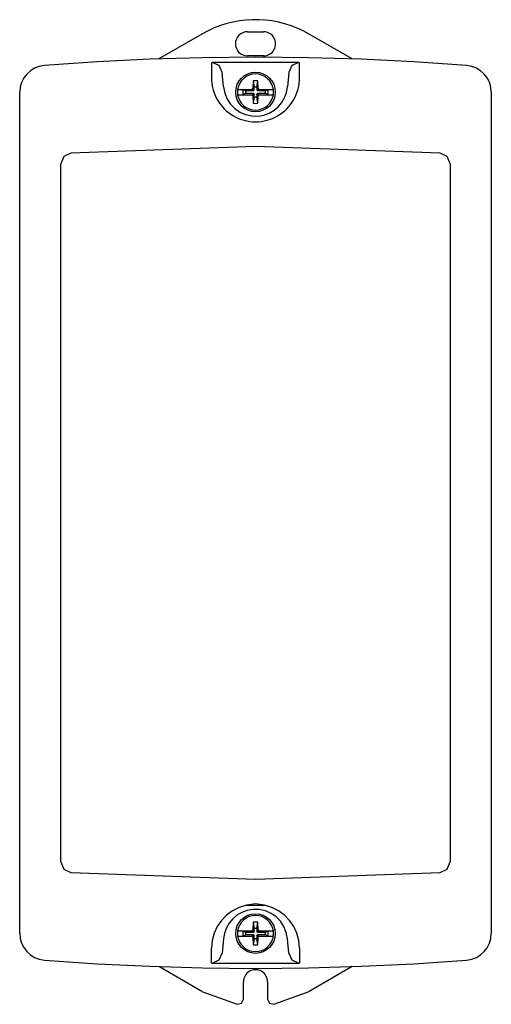
# Model space of a CAD drawing. Extents: x 0 to 88, y -92 to 92.
import ezdxf

# ---------------------------------------------------------------- set-up
doc = ezdxf.new("R2010")
doc.units = 0
doc.layers.add('PRODOTTI', color=7, linetype='Continuous')

msp = doc.modelspace()

# ---------------------------------------------------------------- linework, layer by layer
for centre in [(44, 78.5), (44, -78.5)]:
    msp.add_circle(centre, 3.7)
for centre, radius, start, end in [((44, 72), 20, 59.9959, 116.1819), ((42.5, 87.5), 2.25, 90.0088, 269.9912), ((45.5, 87.5), 2.25, 269.9912, 90.0088), ((5, 78.46), 5, 94.5184, 180.0016), ((83, 78.47), 5, 359.9854, 85.5287), ((44, 81.17), 8.22, 179.5361, 0.4639), ((44, 78.5), 3.37, 8.5395, 171.4605), ((44, 78.5), 3.37, 188.5395, 351.4605), ((44, -78.5), 3.37, 8.5395, 171.4605), ((5, -78.46), 5, 179.9965, 265.5176), ((83, -78.47), 5, 274.5073, 0.0128), ((44, -78.5), 3.37, 188.5395, 351.4605), ((44, -87.5), 2.25, 359.9912, 180.0088)]:
    msp.add_arc(centre, radius, start, end)
at = {"layer": 'PRODOTTI'}
for p, q in [((34, 89.32), (25.95, 84.67)), ((35.18, 89.95), (34, 89.32)), ((42.5, 89.75), (45.5, 89.75)), ((62.05, 84.67), (54, 89.32)), ((24.29, 84.61), (14.44, 84.13)), ((24.29, 84.61), (14.44, 84.13)), ((34.14, 84.9), (24.29, 84.61)), ((34.14, 84.9), (24.29, 84.61)), ((44, 85), (34.14, 84.9)), ((44, 85), (34.14, 84.9)), ((45.5, 85.25), (42.5, 85.25)), ((53.86, 84.9), (44, 85)), ((53.86, 84.9), (44, 85)), ((63.71, 84.61), (53.86, 84.9)), ((63.71, 84.61), (53.86, 84.9)), ((73.56, 84.13), (63.71, 84.61)), ((73.56, 84.13), (63.71, 84.61)), ((14.44, 84.13), (4.6, 83.45)), ((14.44, 84.13), (4.61, 83.45)), ((35.76, 84.01), (35.78, 81.24)), ((35.76, 84.01), (35.92, 84.01)), ((37.2, 83.43), (35.92, 84.01)), ((52.08, 84.01), (35.92, 84.01)), ((37.79, 82.15), (37.2, 83.43)), ((50.8, 83.43), (50.21, 82.15)), ((52.08, 84.01), (50.8, 83.43)), ((52.08, 84.01), (52.24, 84.01)), ((52.22, 81.24), (52.24, 84.01)), ((83.39, 83.45), (73.56, 84.13)), ((83.4, 83.45), (73.56, 84.13)), ((38.02, 79.48), (37.79, 82.15)), ((50.21, 82.15), (49.98, 79.48)), ((38.02, 79.48), (38.25, 78.28)), ((40.67, 79), (40.67, 78)), ((40.67, 79), (43.47, 79)), ((41.63, 79), (41.63, 78)), ((41.63, 79), (42.22, 78.71)), ((43.51, 79.2), (43.31, 79)), ((43.69, 79.2), (43.47, 79)), ((43.47, 79), (43.56, 78.71)), ((43.55, 80.6), (43.51, 79.2)), ((43.69, 79.2), (43.51, 79.2)), ((44, 80.61), (43.55, 80.6)), ((43.55, 80.6), (43.76, 79.48)), ((43.76, 78.94), (43.69, 79.2)), ((43.76, 78.94), (43.76, 79.48)), ((43.76, 79.48), (44.24, 79.48)), ((44.45, 80.6), (44, 80.61)), ((44.24, 79.48), (44.45, 80.6)), ((44.24, 79.48), (44.24, 78.94)), ((44.31, 79.2), (44.24, 78.94)), ((44.31, 79.2), (44.53, 79)), ((44.49, 79.2), (44.31, 79.2)), ((44.44, 78.71), (44.53, 79)), ((44.49, 79.2), (44.45, 80.6)), ((44.7, 79), (44.49, 79.2)), ((44.53, 79), (47.33, 79)), ((45.78, 78.71), (46.38, 79)), ((46.38, 78), (46.38, 79)), ((47.33, 78), (47.33, 79)), ((49.79, 78.42), (49.98, 79.48)), ((0, -78.46), (0, 78.46)), ((38.25, 78.28), (38.7, 77.19)), ((38.7, 77.19), (39.34, 76.22)), ((40.67, 78), (43.47, 78)), ((41.63, 78), (42.22, 78.29)), ((42.22, 78.29), (42.22, 78.71)), ((43.56, 78.71), (42.22, 78.71)), ((42.22, 78.29), (43.56, 78.29)), ((43.31, 78), (43.51, 77.8)), ((43.56, 78.29), (43.47, 78)), ((43.69, 77.8), (43.47, 78)), ((43.51, 77.8), (43.55, 76.4)), ((43.51, 77.8), (43.69, 77.8)), ((43.76, 77.52), (43.55, 76.4)), ((43.76, 78.94), (43.56, 78.71)), ((43.56, 78.29), (43.76, 78.06)), ((43.69, 77.8), (43.76, 78.06)), ((43.76, 77.52), (43.76, 78.06)), ((44.24, 77.52), (43.76, 77.52)), ((44.44, 78.71), (44.24, 78.94)), ((44.24, 78.06), (44.44, 78.29)), ((44.24, 78.06), (44.24, 77.52)), ((44.24, 78.06), (44.31, 77.8)), ((44.45, 76.4), (44.24, 77.52)), ((44.31, 77.8), (44.53, 78)), ((44.31, 77.8), (44.49, 77.8)), ((45.78, 78.71), (44.44, 78.71)), ((44.44, 78.29), (45.78, 78.29)), ((44.53, 78), (44.44, 78.29)), ((44.45, 76.4), (44.49, 77.8)), ((44.49, 77.8), (44.7, 78)), ((44.53, 78), (47.33, 78)), ((45.78, 78.71), (45.78, 78.29)), ((45.78, 78.29), (46.38, 78)), ((48.9, 76.54), (49.43, 77.44)), ((49.43, 77.44), (49.79, 78.42)), ((88, 78.46), (88, -78.46)), ((39.34, 76.22), (40.14, 75.4)), ((40.14, 75.4), (41.09, 74.75)), ((43.55, 76.4), (44, 76.39)), ((44, 76.39), (44.45, 76.4)), ((47.46, 75.1), (48.24, 75.76)), ((48.24, 75.76), (48.9, 76.54)), ((41.09, 74.75), (42.16, 74.29)), ((42.16, 74.29), (43.31, 74.04)), ((43.31, 74.04), (44.52, 74.02)), ((44.52, 74.02), (45.58, 74.21)), ((45.58, 74.21), (46.56, 74.57)), ((46.56, 74.57), (47.46, 75.1)), ((44, 68.34), (9.53, 67.11)), ((78.47, 67.11), (44, 68.34)), ((8.21, 66.48), (7.67, 65.12)), ((9.53, 67.11), (8.21, 66.48)), ((79.79, 66.48), (78.47, 67.11)), ((80.33, 65.12), (79.79, 66.48)), ((7.67, -65.12), (7.67, 65.12)), ((80.33, 65.12), (80.33, -65.12)), ((7.67, -65.12), (8.21, -66.48)), ((79.79, -66.48), (80.33, -65.12)), ((8.21, -66.48), (9.53, -67.11)), ((9.53, -67.11), (44, -68.34)), ((44, -68.34), (78.47, -67.11)), ((78.47, -67.11), (79.79, -66.48)), ((42.33, -73.23), (40.96, -73.64)), ((44, -72.95), (42.33, -73.23)), ((42.33, -73.23), (42.71, -73.24)), ((45.29, -73.24), (42.71, -73.24)), ((45.67, -73.23), (44, -72.95)), ((45.29, -73.24), (45.67, -73.23)), ((47.04, -73.64), (45.67, -73.23)), ((38.59, -75.08), (37.63, -76.07)), ((39.71, -74.26), (38.59, -75.08)), ((40.96, -73.64), (39.71, -74.26)), ((40.54, -75.1), (39.76, -75.76)), ((41.44, -74.57), (40.54, -75.1)), ((42.42, -74.21), (41.44, -74.57)), ((43.48, -74.02), (42.42, -74.21)), ((44.69, -74.04), (43.48, -74.02)), ((45.84, -74.29), (44.69, -74.04)), ((46.91, -74.75), (45.84, -74.29)), ((47.86, -75.4), (46.91, -74.75)), ((48.29, -74.27), (47.04, -73.64)), ((49.41, -75.09), (48.29, -74.27)), ((50.36, -76.07), (49.41, -75.09)), ((37.63, -76.07), (36.86, -77.2)), ((39.1, -76.54), (38.57, -77.44)), ((39.76, -75.76), (39.1, -76.54)), ((43.55, -76.4), (43.51, -77.8)), ((44, -76.39), (43.55, -76.4)), ((43.55, -76.4), (43.76, -77.52)), ((44.45, -76.4), (44, -76.39)), ((44.24, -77.52), (44.45, -76.4)), ((44.49, -77.8), (44.45, -76.4)), ((48.66, -76.22), (47.86, -75.4)), ((49.3, -77.19), (48.66, -76.22)), ((51.14, -77.21), (50.36, -76.07)), ((36.27, -78.46), (35.91, -79.81)), ((36.86, -77.2), (36.27, -78.46)), ((38.21, -78.42), (38.02, -79.48)), ((38.57, -77.44), (38.21, -78.42)), ((40.67, -78), (40.67, -79)), ((40.67, -78), (43.47, -78)), ((41.63, -78), (42.22, -78.29)), ((41.63, -78), (41.63, -79)), ((41.63, -79), (42.22, -78.71)), ((43.56, -78.29), (42.22, -78.29)), ((42.22, -78.71), (42.22, -78.29)), ((42.22, -78.71), (43.56, -78.71)), ((43.51, -77.8), (43.31, -78)), ((43.69, -77.8), (43.47, -78)), ((43.47, -78), (43.56, -78.29)), ((43.56, -78.71), (43.47, -79)), ((43.69, -77.8), (43.51, -77.8)), ((43.76, -78.06), (43.56, -78.29)), ((43.56, -78.71), (43.76, -78.94)), ((43.76, -78.06), (43.69, -77.8)), ((43.69, -79.2), (43.76, -78.94)), ((43.76, -78.06), (43.76, -77.52)), ((43.76, -77.52), (44.24, -77.52)), ((43.76, -79.48), (43.76, -78.94)), ((44.24, -77.52), (44.24, -78.06)), ((44.31, -77.8), (44.24, -78.06)), ((44.44, -78.29), (44.24, -78.06)), ((44.24, -78.94), (44.44, -78.71)), ((44.24, -78.94), (44.24, -79.48)), ((44.24, -78.94), (44.31, -79.2)), ((44.31, -77.8), (44.53, -78)), ((44.49, -77.8), (44.31, -77.8)), ((44.44, -78.29), (44.53, -78)), ((45.78, -78.29), (44.44, -78.29)), ((44.44, -78.71), (45.78, -78.71)), ((44.53, -79), (44.44, -78.71)), ((44.7, -78), (44.49, -77.8)), ((44.53, -78), (47.33, -78)), ((45.78, -78.29), (46.38, -78)), ((45.78, -78.29), (45.78, -78.71)), ((45.78, -78.71), (46.38, -79)), ((46.38, -79), (46.38, -78)), ((47.33, -79), (47.33, -78)), ((49.75, -78.28), (49.3, -77.19)), ((49.98, -79.48), (49.75, -78.28)), ((51.72, -78.46), (51.14, -77.21)), ((52.09, -79.81), (51.72, -78.46)), ((35.91, -79.81), (35.78, -81.24)), ((38.02, -79.48), (37.79, -82.15)), ((40.67, -79), (43.47, -79)), ((43.31, -79), (43.51, -79.2)), ((43.69, -79.2), (43.47, -79)), ((43.51, -79.2), (43.55, -80.6)), ((43.51, -79.2), (43.69, -79.2)), ((43.76, -79.48), (43.55, -80.6)), ((43.55, -80.6), (44, -80.61)), ((44.24, -79.48), (43.76, -79.48)), ((44, -80.61), (44.45, -80.6)), ((44.45, -80.6), (44.24, -79.48)), ((44.31, -79.2), (44.53, -79)), ((44.31, -79.2), (44.49, -79.2)), ((44.45, -80.6), (44.49, -79.2)), ((44.49, -79.2), (44.7, -79)), ((44.53, -79), (47.33, -79)), ((50.21, -82.15), (49.98, -79.48)), ((52.22, -81.24), (52.09, -79.81)), ((35.76, -84.01), (35.78, -81.24)), ((37.2, -83.43), (37.79, -82.15)), ((50.21, -82.15), (50.8, -83.43)), ((52.22, -81.24), (52.24, -84.01)), ((4.6, -83.45), (14.44, -84.13)), ((4.61, -83.45), (14.44, -84.13)), ((14.44, -84.13), (24.29, -84.61)), ((14.44, -84.13), (24.29, -84.61)), ((35.76, -84.01), (35.92, -84.01)), ((35.92, -84.01), (37.2, -83.43)), ((35.92, -84.01), (52.08, -84.01)), ((50.8, -83.43), (52.08, -84.01)), ((52.08, -84.01), (52.24, -84.01)), ((63.71, -84.61), (73.56, -84.13)), ((63.71, -84.61), (73.56, -84.13)), ((73.56, -84.13), (83.39, -83.45)), ((73.56, -84.13), (83.4, -83.45)), ((24.29, -84.61), (34.14, -84.9)), ((24.29, -84.61), (34.14, -84.9)), ((34, -89.32), (25.95, -84.67)), ((34.14, -84.9), (44, -85)), ((34.14, -84.9), (44, -85)), ((44, -85), (53.86, -84.9)), ((44, -85), (53.86, -84.9)), ((53.86, -84.9), (63.71, -84.61)), ((53.86, -84.9), (63.71, -84.61)), ((62.05, -84.67), (54, -89.32)), ((41.75, -90.72), (41.75, -87.5)), ((46.25, -87.5), (46.25, -90.72)), ((34, -89.32), (40.58, -91.7)), ((47.42, -91.7), (54, -89.32)), ((40.58, -91.7), (41.39, -91.49)), ((41.39, -91.49), (41.75, -90.72)), ((46.25, -90.72), (46.61, -91.49)), ((46.61, -91.49), (47.42, -91.7))]:
    msp.add_line(p, q, dxfattribs=at)

doc.saveas('drawing.dxf')
